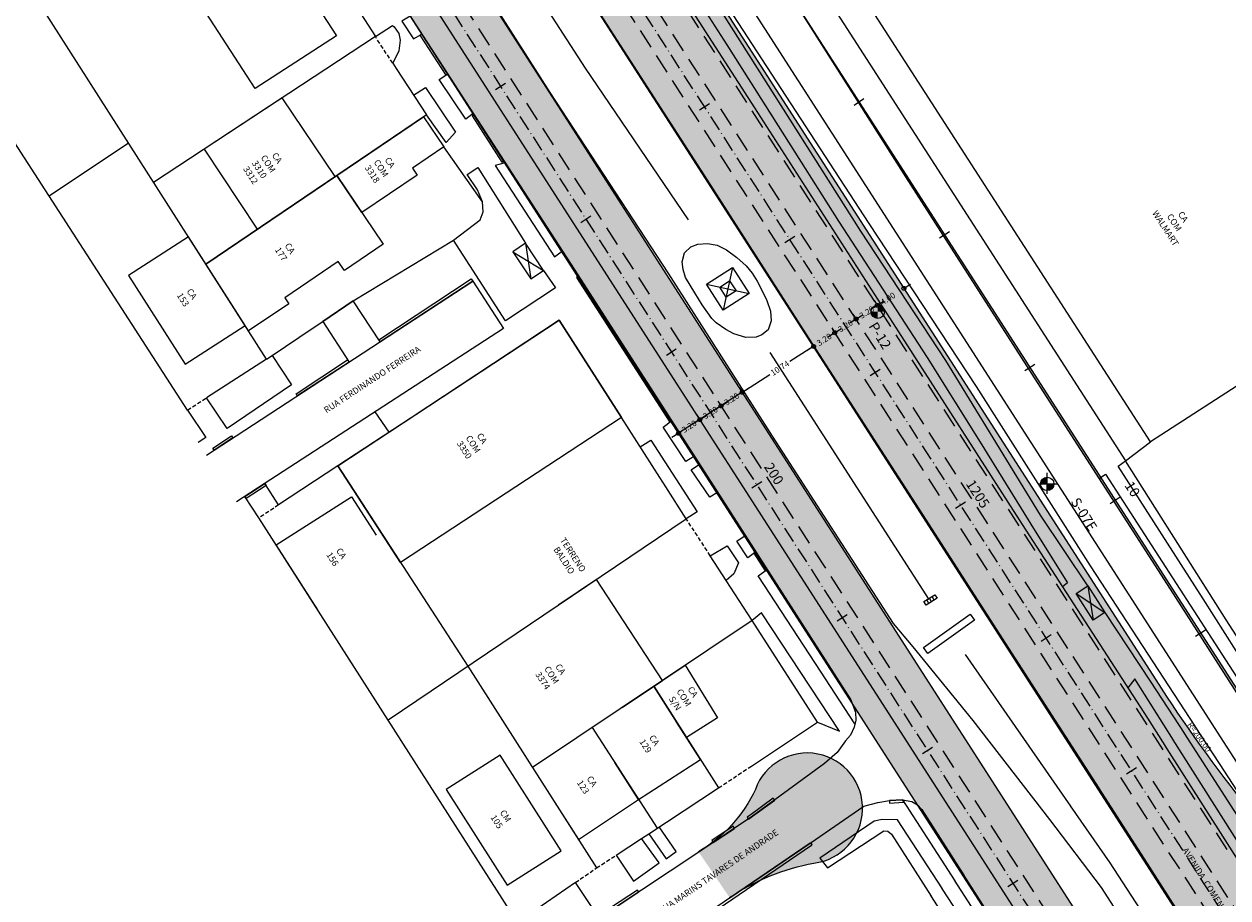
# Model space of a CAD drawing. Units: metres. Extents: x 674675 to 680851, y 7176859 to 7185862.
# Drawn here: x 677264 to 677416, y 7182655 to 7182765 of the extents above; entities that cross this region are included whole.
import ezdxf

# ---------------------------------------------------------------- set-up
doc = ezdxf.new("R2010")
doc.units = ezdxf.units.M
for name, pattern in [('DASHED', [0.75, 0.5, -0.25]), ('DASHED2', [0.375, 0.25, -0.125]), ('LIN3', [3, 2, -0.5, 0, -0.5])]:
    doc.linetypes.add(name, pattern=pattern)
for name, color, linetype, lineweight in [('BASE_DA_TORRE', 2, 'Continuous', 0), ('CALCADA', 44, 'Continuous', 0), ('CERCA_TELA', 2, 'TRACO0', 0), ("CURSO_D'AGUA", 150, 'Continuous', 0), ('DRENAGEM', 7, 'Continuous', 0), ('EDIF_ALVENARIA', 251, 'Continuous', 0), ('EDIF_MADEIRA', 251, 'Continuous', 0), ('EDIFICACAO', 2, 'Continuous', 0), ('GRADE', 2, 'GRADE', 0), ('GUIA_REBAIXADA_EXISTENTE', 3, 'Continuous', 0), ('MURO_ALVENARIA', 3, 'Continuous', 0), ('MURO_GRADE', 3, 'Continuous', 0), ('MURO_PALITO', 3, 'Continuous', 0), ('Pavimentos', 3, 'Continuous', 0), ('PG-FAIXA DE TRAFEGO', 7, 'DASHED2', 0), ('PONTO_DE_ONIBUS', 2, 'Continuous', 0), ('PORTAO', 8, 'DASHED', 0), ('PORTAO_PEDESTRE', 8, 'Continuous', 0), ('TERRENO', 251, 'Continuous', 0), ('TOPONIMIA_VIAS', 2, 'Continuous', 0), ('TORRE', 7, 'Continuous', 0), ('VIA_ PAVIMENTADA', 1, 'Continuous', 0)]:
    doc.layers.add(name, color=color, linetype=linetype, lineweight=lineweight)
doc.layers.add('EDIF_COMERCIAL', color=251, linetype='Continuous', lineweight=0, plot=False)
for name, color, linetype in [('P-SONDAGENS_PP', 3, 'Continuous'), ('PG-COTA', 1, 'Continuous'), ('PG-EIXO', 1, 'LIN3'), ('PG-EST', 2, 'Continuous'), ('PG-MFIO', 5, 'Continuous')]:
    doc.layers.add(name, color=color, linetype=linetype)
doc.styles.add('ARIAL', font='ARIAL.TTF', dxfattribs={"height": 2})
doc.styles.add('ROMANS', font='ARIAL.TTF')
doc.styles.add('SIMPLEX', font='simplex', dxfattribs={"height": 0.2})
doc.styles.get("Standard").update_dxf_attribs({"font": 'ARIAL.TTF'})
doc.linetypes.add('GRADE', pattern='A,2,-0.2,["/\\",Standard,S=0.5,R=0,X=-0.1,Y=-0.25],-0.85', length=3.05)
doc.linetypes.add('TRACO0', pattern='A,2,-0.25,["0",Standard,S=0.5,R=0,X=-0.1,Y=-0.25],-0.3', length=2.55)
doc.dimstyles.new('Cotas', dxfattribs={"dimtxt": 0.75, "dimasz": 0.5, "dimexe": 0.18, "dimexo": 0, "dimgap": 0.3, "dimtad": 2, "dimzin": 0, "dimdsep": 46, "dimtxsty": 'ROMANS', "dimblk": 'ORIGIN', "dimcen": 0, "dimclrd": 1, "dimclre": 1, "dimclrt": 2, "dimadec": 0, "dimazin": 0, "dimtfac": 1, "dimtofl": 0, "dimtmove": 2, "dimatfit": 3, "dimldrblk": 'ORIGIN', "dimfxl": 0, "dimtolj": 1, "dimtzin": 0, "dimarcsym": 0})

# ---------------------------------------------------------------- blocks, each defined once
blk = doc.blocks.new('BOCA_DE_LOBO')
at = {"color": 0, "linetype": 'Continuous', "flags": 128}
blk.add_lwpolyline([(-0.81, 0.27), (0.81, 0.27), (0.81, -0.27), (-0.81, -0.27)], close=True, dxfattribs=at)
for points in [[(-0.4, 0.27), (-0.4, -0.27)], [(0, 0.27), (0, -0.27)], [(0.4, 0.27), (0.4, -0.27)]]:
    blk.add_lwpolyline(points, dxfattribs=at)
blk = doc.blocks.new('AeccTickLine')
blk.add_line((0, -0.5), (0, 0.5))
blk = doc.blocks.new('_Origin')
at = {"color": 0, "linetype": 'ByBlock', "lineweight": -2}
blk.add_line((0, 0), (-1, 0), dxfattribs=at)
blk.add_circle((0, 0), 0.5, dxfattribs=at)
blk = doc.blocks.new('*D161')
at = {"layer": 'Defpoints', "color": 0}
for p in [(677371.3, 7182730.37), (677368.6, 7182728.64), (677368.99, 7182728.04)]:
    blk.add_point(p, dxfattribs=at)
at = {"layer": 'PG-COTA', "color": 1, "lineweight": -2}
for p, q in [((677371.3, 7182730.37), (677371.78, 7182729.62)), ((677372.11, 7182730.04), (677372.53, 7182730.31)), ((677368.6, 7182728.64), (677369.09, 7182727.89)), ((677368.57, 7182727.77), (677368.15, 7182727.5))]:
    blk.add_line(p, q, dxfattribs=at)
at = {"layer": 'PG-COTA', "color": 1, "lineweight": -2, "xscale": 0.5, "yscale": 0.5, "zscale": 0.5}
for p, rotation in [((677371.69, 7182729.77), 212.767996777337), ((677368.99, 7182728.04), 32.76799677733699)]:
    blk.add_blockref('_Origin', p, dxfattribs=dict(at, rotation=rotation))
at = {"layer": 'PG-COTA', "color": 2, "insert": (677370.34, 7182728.9), "char_height": 0.75, "attachment_point": 5, "rotation": 32.768, "style": 'ROMANS'}
blk.add_mtext('\\A1;3.20', dxfattribs=at)
blk = doc.blocks.new('*D162')
at = {"layer": 'Defpoints', "color": 0}
for p in [(677368.6, 7182728.64), (677365.91, 7182726.91), (677366.3, 7182726.3)]:
    blk.add_point(p, dxfattribs=at)
at = {"layer": 'PG-COTA', "color": 1, "lineweight": -2}
for p, q in [((677368.6, 7182728.64), (677369.09, 7182727.89)), ((677369.41, 7182728.31), (677369.84, 7182728.58)), ((677365.91, 7182726.91), (677366.4, 7182726.15)), ((677365.88, 7182726.03), (677365.46, 7182725.76))]:
    blk.add_line(p, q, dxfattribs=at)
at = {"layer": 'PG-COTA', "color": 1, "lineweight": -2, "xscale": 0.5, "yscale": 0.5, "zscale": 0.5}
for p, rotation in [((677368.99, 7182728.04), 212.767996777337), ((677366.3, 7182726.3), 32.76799677733699)]:
    blk.add_blockref('_Origin', p, dxfattribs=dict(at, rotation=rotation))
at = {"layer": 'PG-COTA', "color": 2, "insert": (677367.65, 7182727.17), "char_height": 0.75, "attachment_point": 5, "rotation": 32.768, "style": 'ROMANS'}
blk.add_mtext('\\A1;3.20', dxfattribs=at)
blk = doc.blocks.new('*D163')
at = {"layer": 'Defpoints', "color": 0}
for p in [(677365.91, 7182726.91), (677363.22, 7182725.18), (677363.61, 7182724.57)]:
    blk.add_point(p, dxfattribs=at)
at = {"layer": 'PG-COTA', "color": 1, "lineweight": -2}
for p, q in [((677365.91, 7182726.91), (677366.4, 7182726.15)), ((677366.72, 7182726.58), (677367.14, 7182726.85)), ((677363.19, 7182724.3), (677362.77, 7182724.03)), ((677363.22, 7182725.18), (677363.71, 7182724.42))]:
    blk.add_line(p, q, dxfattribs=at)
at = {"layer": 'PG-COTA', "color": 1, "lineweight": -2, "xscale": 0.5, "yscale": 0.5, "zscale": 0.5}
for p, rotation in [((677366.3, 7182726.3), 212.767996777337), ((677363.61, 7182724.57), 32.76799677733699)]:
    blk.add_blockref('_Origin', p, dxfattribs=dict(at, rotation=rotation))
at = {"layer": 'PG-COTA', "color": 2, "insert": (677364.96, 7182725.44), "char_height": 0.75, "attachment_point": 5, "rotation": 32.768, "style": 'ROMANS'}
blk.add_mtext('\\A1;3.20', dxfattribs=at)
blk = doc.blocks.new('*D164')
at = {"layer": 'Defpoints', "color": 0}
for p in [(677354.19, 7182719.37), (677351.5, 7182717.64), (677351.89, 7182717.04)]:
    blk.add_point(p, dxfattribs=at)
at = {"layer": 'PG-COTA', "color": 1, "lineweight": -2}
for p, q in [((677354.19, 7182719.37), (677354.68, 7182718.62)), ((677355, 7182719.04), (677355.42, 7182719.31)), ((677351.5, 7182717.64), (677351.99, 7182716.88)), ((677351.47, 7182716.77), (677351.05, 7182716.49))]:
    blk.add_line(p, q, dxfattribs=at)
at = {"layer": 'PG-COTA', "color": 1, "lineweight": -2, "xscale": 0.5, "yscale": 0.5, "zscale": 0.5}
for p, rotation in [((677354.58, 7182718.77), 212.767996777337), ((677351.89, 7182717.04), 32.76799677733699)]:
    blk.add_blockref('_Origin', p, dxfattribs=dict(at, rotation=rotation))
at = {"layer": 'PG-COTA', "color": 2, "insert": (677353.23, 7182717.9), "char_height": 0.75, "attachment_point": 5, "rotation": 32.768, "style": 'ROMANS'}
blk.add_mtext('\\A1;3.20', dxfattribs=at)
blk = doc.blocks.new('*D165')
at = {"layer": 'Defpoints', "color": 0}
for p in [(677351.5, 7182717.64), (677348.81, 7182715.91), (677349.2, 7182715.3)]:
    blk.add_point(p, dxfattribs=at)
at = {"layer": 'PG-COTA', "color": 1, "lineweight": -2}
for p, q in [((677351.5, 7182717.64), (677351.99, 7182716.88)), ((677352.31, 7182717.31), (677352.73, 7182717.58)), ((677348.78, 7182715.03), (677348.36, 7182714.76)), ((677348.81, 7182715.91), (677349.29, 7182715.15))]:
    blk.add_line(p, q, dxfattribs=at)
at = {"layer": 'PG-COTA', "color": 1, "lineweight": -2, "xscale": 0.5, "yscale": 0.5, "zscale": 0.5}
for p, rotation in [((677351.89, 7182717.04), 212.767996777337), ((677349.2, 7182715.3), 32.76799677733699)]:
    blk.add_blockref('_Origin', p, dxfattribs=dict(at, rotation=rotation))
at = {"layer": 'PG-COTA', "color": 2, "insert": (677350.54, 7182716.17), "char_height": 0.75, "attachment_point": 5, "rotation": 32.768, "style": 'ROMANS'}
blk.add_mtext('\\A1;3.20', dxfattribs=at)
blk = doc.blocks.new('*D166')
at = {"layer": 'Defpoints', "color": 0}
for p in [(677348.81, 7182715.91), (677346.12, 7182714.18), (677346.51, 7182713.57)]:
    blk.add_point(p, dxfattribs=at)
at = {"layer": 'PG-COTA', "color": 1, "lineweight": -2}
for p, q in [((677348.81, 7182715.91), (677349.29, 7182715.15)), ((677349.62, 7182715.57), (677350.04, 7182715.84)), ((677346.09, 7182713.3), (677345.67, 7182713.03)), ((677346.12, 7182714.18), (677346.6, 7182713.42))]:
    blk.add_line(p, q, dxfattribs=at)
at = {"layer": 'PG-COTA', "color": 1, "lineweight": -2, "xscale": 0.5, "yscale": 0.5, "zscale": 0.5}
for p, rotation in [((677349.2, 7182715.3), 212.767996777337), ((677346.51, 7182713.57), 32.76799677733699)]:
    blk.add_blockref('_Origin', p, dxfattribs=dict(at, rotation=rotation))
at = {"layer": 'PG-COTA', "color": 2, "insert": (677347.85, 7182714.44), "char_height": 0.75, "attachment_point": 5, "rotation": 32.768, "style": 'ROMANS'}
blk.add_mtext('\\A1;3.20', dxfattribs=at)
blk = doc.blocks.new('*D167')
at = {"layer": 'Defpoints', "color": 0}
for p in [(677363.22, 7182725.18), (677354.19, 7182719.37), (677354.58, 7182718.76)]:
    blk.add_point(p, dxfattribs=at)
at = {"layer": 'PG-COTA', "color": 1, "lineweight": -2}
for p, q in [((677363.19, 7182724.3), (677360.62, 7182722.65)), ((677363.22, 7182725.18), (677363.71, 7182724.42)), ((677355, 7182719.03), (677358.05, 7182721)), ((677354.19, 7182719.37), (677354.68, 7182718.61))]:
    blk.add_line(p, q, dxfattribs=at)
at = {"layer": 'PG-COTA', "color": 1, "lineweight": -2, "xscale": 0.5, "yscale": 0.5, "zscale": 0.5}
for p, rotation in [((677363.61, 7182724.57), 32.75111039272074), ((677354.58, 7182718.76), 212.7511103927207)]:
    blk.add_blockref('_Origin', p, dxfattribs=dict(at, rotation=rotation))
at = {"layer": 'PG-COTA', "color": 2, "insert": (677359.34, 7182721.82), "char_height": 0.75, "attachment_point": 5, "rotation": 32.7511, "style": 'ROMANS'}
blk.add_mtext('\\A1;10.74', dxfattribs=at)
blk = doc.blocks.new('*D168')
at = {"layer": 'Defpoints', "color": 0}
for p in [(677374.66, 7182732.54), (677371.3, 7182730.37), (677371.69, 7182729.77)]:
    blk.add_point(p, dxfattribs=at)
at = {"layer": 'PG-COTA', "color": 1, "lineweight": -2}
for p, q in [((677374.66, 7182732.54), (677375.15, 7182731.78)), ((677375.47, 7182732.2), (677375.89, 7182732.47)), ((677371.3, 7182730.37), (677371.78, 7182729.62)), ((677371.26, 7182729.5), (677370.84, 7182729.23))]:
    blk.add_line(p, q, dxfattribs=at)
at = {"layer": 'PG-COTA', "color": 1, "lineweight": -2, "xscale": 0.5, "yscale": 0.5, "zscale": 0.5}
for p, rotation in [((677375.05, 7182731.93), 212.7652890601348), ((677371.69, 7182729.77), 32.76528906013485)]:
    blk.add_blockref('_Origin', p, dxfattribs=dict(at, rotation=rotation))
at = {"layer": 'PG-COTA', "color": 2, "insert": (677373.03, 7182730.63), "char_height": 0.75, "attachment_point": 5, "rotation": 32.7653, "style": 'ROMANS'}
blk.add_mtext('\\A1;4.00', dxfattribs=at)

msp = doc.modelspace()

# ---------------------------------------------------------------- hatches: boundary and pattern name
h = msp.add_hatch(color=143)
h.paths.add_polyline_path([(677369.077, 7182662.943, 1.0598905), (677356.239, 7182668.468, -0.0588788), (677354.067, 7182664.927), (677358.774, 7182657.768, -0.03805), (677362.94, 7182658.987), (677366.181, 7182661.077)])
h.paths.add_polyline_path([(677369.077, 7182662.943), (677366.181, 7182661.077), (677362.94, 7182658.987, -0.0064236), (677363.66, 7182659.13, 0.2515666)], flags=17)
h.paths.add_polyline_path([(677358.774, 7182657.768), (677354.067, 7182664.927, -0.094872), (677349.034, 7182660.568), (677352.967, 7182654.778, -0.0573591)])
at = {"layer": 'P-SONDAGENS_PP'}
h = msp.add_hatch(color=253, dxfattribs=at)
h.paths.add_polyline_path([(677371.743, 7182728.964), (677370.891, 7182728.964, 0.4142136), (677371.743, 7182728.111)])
h.paths.add_polyline_path([(677371.743, 7182728.964), (677372.595, 7182728.964, 0.4142136), (677371.743, 7182729.816)])
h = msp.add_hatch(color=253, dxfattribs=at)
h.paths.add_polyline_path([(677393.21, 7182707.157), (677393.21, 7182706.305, 0.4142136), (677394.062, 7182707.157)])
h.paths.add_polyline_path([(677393.21, 7182707.157), (677393.21, 7182708.009, 0.4142136), (677392.358, 7182707.157)])
at = {"layer": 'Pavimentos'}
h = msp.add_hatch(color=143, dxfattribs=at)
h.paths.add_polyline_path([(677343.791, 7182779.763), (677335.355, 7182791.135), (677334.767, 7182790.763), (677340.837, 7182781.158), (677352.636, 7182762.789), (677359.12, 7182752.512), (677366.754, 7182740.445), (677377.983, 7182723.163), (677384.698, 7182712.454), (677390.945, 7182702.323), (677392.346, 7182703.237), (677380.353, 7182722.777), (677369.611, 7182739.177), (677357.592, 7182758.081), (677346.916, 7182774.978)])
h.paths.add_polyline_path([(677347.464, 7182774.812), (677343.791, 7182779.763), (677346.916, 7182774.978), (677357.592, 7182758.081), (677369.611, 7182739.177), (677380.353, 7182722.777), (677392.346, 7182703.237), (677393.166, 7182703.772)], flags=17)
h.paths.add_polyline_path([(677390.162, 7182701.811), (677390.945, 7182702.323), (677384.698, 7182712.454), (677377.983, 7182723.163), (677366.754, 7182740.445), (677359.12, 7182752.512), (677352.636, 7182762.789), (677340.837, 7182781.158), (677334.767, 7182790.763), (677333.536, 7182789.985), (677340.314, 7182779.343), (677356.105, 7182754.813), (677374.355, 7182726.415), (677390.019, 7182702.033)])
h = msp.add_hatch(color=240, dxfattribs=at)
h.paths.add_polyline_path([(677327.705, 7182786.302), (677325.041, 7182784.619), (677335.72, 7182767.977), (677350.16, 7182745.588), (677363.003, 7182725.573), (677377.416, 7182703.272), (677381.848, 7182696.382), (677384.457, 7182698.086)])
h.paths.add_polyline_path([(677329.058, 7182787.157), (677327.705, 7182786.302), (677384.457, 7182698.086), (677385.797, 7182698.961)])
h.paths.add_polyline_path([(677330.411, 7182788.011), (677329.058, 7182787.157), (677385.797, 7182698.961), (677387.137, 7182699.836)])
h.paths.add_polyline_path([(677333.116, 7182789.72), (677330.411, 7182788.011), (677387.137, 7182699.836), (677389.816, 7182701.585)])
h.paths.add_polyline_path([(677356.105, 7182754.813), (677340.314, 7182779.343), (677333.536, 7182789.985), (677333.116, 7182789.72), (677389.816, 7182701.585), (677390.162, 7182701.811), (677390.019, 7182702.033), (677374.355, 7182726.415)])
h = msp.add_hatch(color=240, dxfattribs=at)
h.paths.add_polyline_path([(677315.931, 7182778.866), (677313.226, 7182777.157), (677370.102, 7182688.712), (677372.781, 7182690.462)])
h.paths.add_polyline_path([(677313.226, 7182777.157), (677311.873, 7182776.302), (677368.762, 7182687.838), (677370.102, 7182688.712)])
h.paths.add_polyline_path([(677311.873, 7182776.302), (677310.52, 7182775.448), (677367.422, 7182686.963), (677368.762, 7182687.838)])
h.paths.add_polyline_path([(677310.52, 7182775.448), (677307.815, 7182773.739), (677314.1, 7182763.965), (677333.279, 7182734.37), (677351.303, 7182706.319), (677364.84, 7182685.277), (677367.422, 7182686.963)])
for color, points in [(254, [(677358.944, 7182771.753), (677375.239, 7182746.036), (677391.941, 7182720.023), (677399.662, 7182708.014), (677399.864, 7182708.146)]), (143, [(677408.123, 7182674.014), (677417.298, 7182659.594, -0.4483013), (677418.044, 7182659.552), (677421.735, 7182654.911), (677409.174, 7182674.765), (677404.292, 7182682.482), (677403.423, 7182681.334), (677405.911, 7182677.491)])]:
    msp.add_hatch(color=color, dxfattribs=at).paths.add_polyline_path(points)
h = msp.add_hatch(color=254, dxfattribs=at)
h.paths.add_polyline_path([(677431.945, 7182658.279), (677431.844, 7182658.047), (677431.867, 7182658.011), (677432.691, 7182656.935), (677433.103, 7182656.479)])
h.paths.add_polyline_path([(677399.864, 7182708.146), (677399.662, 7182708.014), (677408.791, 7182693.817), (677417.594, 7182680.105), (677424.195, 7182669.823), (677431.844, 7182658.047), (677431.945, 7182658.279)])
h = msp.add_hatch(color=143, dxfattribs=at)
h.paths.add_polyline_path([(677406.962, 7182682.327), (677393.166, 7182703.772), (677392.345, 7182703.237), (677392.356, 7182703.22), (677392.346, 7182703.237), (677390.945, 7182702.323), (677391.665, 7182701.155), (677395.777, 7182694.633), (677395.139, 7182694.125), (677403.423, 7182681.334), (677404.292, 7182682.482), (677409.208, 7182674.712), (677421.735, 7182654.911), (677436.981, 7182635.741, -0.0270488), (677449.507, 7182618.114), (677460.623, 7182600.529), (677457.486, 7182605.525), (677452.487, 7182613.486), (677444.272, 7182626.425), (677436.42, 7182638.689), (677427.306, 7182652.853), (677424.53, 7182657.125), (677418.889, 7182665.807, -0.0836119), (677418.642, 7182666.029, -0.0250785)])
h.paths.add_polyline_path([(677391.665, 7182701.155), (677390.945, 7182702.323), (677390.162, 7182701.811), (677395.139, 7182694.125), (677395.777, 7182694.633)])
h = msp.add_hatch(color=240, dxfattribs=at)
h.paths.add_polyline_path([(677384.457, 7182698.086), (677381.848, 7182696.382), (677388.295, 7182686.358), (677399.734, 7182668.619), (677405.509, 7182659.664), (677411.776, 7182649.853), (677415.496, 7182644.099), (677418.759, 7182638.865), (677433.567, 7182615.844), (677433.563, 7182615.842), (677446.48, 7182595.763, -0.0002581), (677447.038, 7182594.895), (677447.829, 7182593.665), (677450.529, 7182595.383)])
h.paths.add_polyline_path([(677385.797, 7182698.961), (677384.457, 7182698.086), (677450.529, 7182595.383), (677451.879, 7182596.243)])
h.paths.add_polyline_path([(677387.137, 7182699.836), (677385.797, 7182698.961), (677451.879, 7182596.243), (677453.229, 7182597.102)])
h.paths.add_polyline_path([(677417.232, 7182658.97, -0.3525059), (677417.298, 7182659.594), (677408.089, 7182674.069), (677405.911, 7182677.491), (677390.162, 7182701.811), (677387.137, 7182699.836), (677453.229, 7182597.102), (677456.05, 7182598.897, -0.0042252), (677446.697, 7182613.169)])
h = msp.add_hatch(color=240, dxfattribs=at)
h.paths.add_polyline_path([(677433.347, 7182584.447), (677434.697, 7182585.306), (677368.762, 7182687.838), (677367.422, 7182686.963)])
h.paths.add_polyline_path([(677434.697, 7182585.306), (677436.047, 7182586.165), (677370.102, 7182688.712), (677368.762, 7182687.838)])
h.paths.add_polyline_path([(677372.781, 7182690.462), (677370.102, 7182688.712), (677436.047, 7182586.165), (677438.747, 7182587.883)])
h.paths.add_polyline_path([(677414.139, 7182608.882), (677423.537, 7182593.895), (677430.751, 7182582.794), (677433.347, 7182584.447), (677367.422, 7182686.963), (677364.84, 7182685.277), (677368.35, 7182679.823), (677368.548, 7182679.295), (677376.759, 7182666.528), (677376.783, 7182666.514), (677377.325, 7182665.908), (677382.63, 7182657.619), (677391.916, 7182643.111), (677397.388, 7182634.749), (677397.475, 7182634.615), (677398.84, 7182632.455), (677402.8, 7182626.2)])
h = msp.add_hatch(color=240, dxfattribs=at)
h.paths.add_polyline_path([(677403.919, 7182624.49), (677403.827, 7182624.435), (677405.751, 7182621.444), (677405.856, 7182621.531)])
h.paths.add_polyline_path([(677402.8, 7182626.2), (677398.84, 7182632.455), (677398.721, 7182632.375), (677403.827, 7182624.435), (677403.919, 7182624.49)])
h.paths.add_polyline_path([(677397.388, 7182634.749), (677397.187, 7182635.056), (677397.044, 7182634.984), (677398.721, 7182632.375), (677398.84, 7182632.455)])
h.paths.add_polyline_path([(677391.916, 7182643.111), (677391.056, 7182644.454), (677390.983, 7182644.408), (677397.044, 7182634.984), (677397.187, 7182635.056)])
h.paths.add_polyline_path([(677388.105, 7182649.066), (677388.022, 7182649.013), (677390.983, 7182644.408), (677391.056, 7182644.454)])
h.paths.add_polyline_path([(677382.581, 7182657.696), (677377.325, 7182665.908), (677376.783, 7182666.514), (677376.759, 7182666.528), (677387.978, 7182649.081), (677388.062, 7182649.133)])
edge = h.paths.add_edge_path()
edge.add_arc((677408.118, 7182605.746), 6.5, 333.41249, 362.60788)
edge.add_line((677414.611, 7182606.042), (677414.87, 7182605.642))
edge.add_line((677414.87, 7182605.642), (677414.82, 7182605.306))
edge.add_line((677414.82, 7182605.306), (677414.44, 7182603.999))
edge.add_line((677414.44, 7182603.999), (677414.168, 7182603.094))
edge.add_line((677414.168, 7182603.094), (677413.982, 7182602.757))
edge.add_line((677413.982, 7182602.757), (677413.93, 7182602.837))
edge = h.paths.add_edge_path()
edge.add_line((677405.751, 7182621.444), (677413.585, 7182609.262))
edge.add_arc((677408.118, 7182605.746), 6.5, 2.60788, 32.74391, ccw=False)
edge.add_line((677414.611, 7182606.042), (677414.87, 7182605.642))
edge.add_line((677414.87, 7182605.642), (677414.967, 7182606.297))
edge.add_line((677414.967, 7182606.297), (677414.899, 7182607.003))
edge.add_line((677414.899, 7182607.003), (677414.602, 7182608.035))
edge.add_line((677414.602, 7182608.035), (677414.139, 7182608.882))
edge.add_line((677414.139, 7182608.882), (677405.856, 7182621.531))
edge.add_line((677405.856, 7182621.531), (677405.751, 7182621.444))
edge = h.paths.add_edge_path()
edge.add_arc((677408.118, 7182605.746), 6.5, 321.86454, 333.41249)
edge.add_line((677413.93, 7182602.837), (677413.982, 7182602.757))
edge.add_line((677413.982, 7182602.757), (677413.545, 7182601.964))
edge.add_line((677413.545, 7182601.964), (677413.23, 7182601.732))

# ---------------------------------------------------------------- linework, layer by layer
at = {"layer": 'BASE_DA_TORRE', "color": 254}
msp.add_lwpolyline([(677347.369, 7182733.288), (677347.09, 7182734.298), (677346.944, 7182735.276), (677347.244, 7182736.424), (677348.058, 7182737.207), (677348.929, 7182737.507), (677350.185, 7182737.626), (677351.395, 7182737.386), (677352.572, 7182736.797), (677353.896, 7182735.841), (677355.087, 7182734.763), (677355.81, 7182733.867), (677356.461, 7182732.839), (677356.999, 7182731.796), (677357.678, 7182730.401), (677358.163, 7182729.049), (677358.225, 7182727.821), (677357.863, 7182726.671), (677357.065, 7182726.024), (677356.316, 7182725.744), (677355.041, 7182725.725), (677353.527, 7182726.174), (677352.474, 7182726.719), (677351.276, 7182727.555), (677350.741, 7182728.125), (677349.502, 7182729.823), (677348.557, 7182731.37)], close=True, dxfattribs=at)
at = {"layer": 'CALCADA'}
for points in [[(677398.368, 7182694.236), (677392.356, 7182703.22), (677380.353, 7182722.777), (677369.611, 7182739.177), (677357.592, 7182758.081), (677346.916, 7182774.978), (677333.303, 7182795.821), (677314.848, 7182824.156), (677313.202, 7182826.442)], [(677311.876, 7182825.599), (677311.959, 7182825.479), (677321.283, 7182811.266), (677330.958, 7182796.789), (677340.837, 7182781.158), (677352.636, 7182762.789), (677359.12, 7182752.512), (677366.754, 7182740.445), (677377.983, 7182723.163), (677384.698, 7182712.454), (677391.665, 7182701.155), (677395.777, 7182694.633), (677395.139, 7182694.125)], [(677312.519, 7182766.411), (677311.453, 7182765.772), (677312.922, 7182763.515), (677313.994, 7182764.128)], [(677308.089, 7182763.818), (677310.244, 7182765.238), (677310.483, 7182765.055), (677311.066, 7182764.198), (677311.234, 7182763.347), (677311.077, 7182762.014), (677310.296, 7182760.44)], [(677320.503, 7182754.085), (677319.551, 7182753.376), (677316.167, 7182758.367), (677317.252, 7182759.101)], [(677312.938, 7182756.395), (677314.437, 7182757.386), (677318.251, 7182751.705), (677317.076, 7182750.418), (677314.558, 7182753.915)], [(677329.388, 7182734.207), (677330.899, 7182731.998), (677324.591, 7182727.835), (677318.009, 7182738.047), (677321.356, 7182740.611), (677321.734, 7182741.612), (677321.657, 7182742.877), (677321.024, 7182744.417), (677319.715, 7182746.346), (677321.085, 7182747.228), (677327.102, 7182737.64)], [(677324.552, 7182747.836), (677323.259, 7182747.489), (677330.777, 7182735.932), (677331.78, 7182736.684)], [(677308.694, 7182725.174), (677305.295, 7182730.329), (677301.419, 7182727.732), (677304.754, 7182722.598)], [(677294.294, 7182722.963), (677295.003, 7182723.431), (677297.477, 7182719.689), (677289.318, 7182714.174), (677286.683, 7182718.066)], [(677348.504, 7182710.675), (677347.412, 7182709.999), (677344.546, 7182714.36), (677345.63, 7182715.148)], [(677341.648, 7182711.861), (677342.985, 7182712.714), (677348.875, 7182703.616), (677347.488, 7182702.735)], [(677419.951, 7182681.621), (677412.96, 7182692.592), (677402.197, 7182709.403), (677403.109, 7182710.078)], [(677351.452, 7182706.087), (677350.477, 7182705.487), (677348.104, 7182708.951), (677349.158, 7182709.657)], [(677399.776, 7182707.838), (677400.595, 7182708.406), (677418.49, 7182680.681)], [(677350.518, 7182698.048), (677352.642, 7182699.328), (677354.118, 7182697.154), (677353.492, 7182695.753), (677352.544, 7182694.916)], [(677356.295, 7182698.56), (677355.284, 7182697.793), (677353.897, 7182699.916), (677354.956, 7182700.641)], [(677368.851, 7182676.766), (677363.863, 7182684.399), (677356.598, 7182695.528), (677357.728, 7182696.332)], [(677364.128, 7182677.003), (677366.898, 7182675.836), (677357.027, 7182690.812), (677355.813, 7182689.861)], [(677400.53, 7182690.854), (677406.351, 7182682.05), (677410.544, 7182675.571)], [(677409.208, 7182674.712), (677404.292, 7182682.482), (677403.423, 7182681.334)], [(677410.51, 7182675.623), (677416.869, 7182665.799), (677430.158, 7182645.342), (677442.992, 7182625.523), (677457.486, 7182603.191), (677457.709, 7182602.847), (677461.416, 7182597.014)], [(677459.772, 7182594.136), (677460.227, 7182594.983), (677460.011, 7182595.503), (677459.93, 7182595.601), (677457.486, 7182599.382), (677446.088, 7182617.009), (677435.08, 7182634.238), (677421.906, 7182654.64), (677409.174, 7182674.765)], [(677374.895, 7182667.157), (677381.488, 7182656.885)], [(677379.926, 7182655.88), (677374.237, 7182664.608), (677372.283, 7182664.66), (677371.294, 7182664.461), (677364.383, 7182659.758), (677365.364, 7182658.521), (677372.514, 7182663.207), (677373.018, 7182663.161), (677373.497, 7182662.779), (677378.495, 7182654.96)], [(677342.724, 7182662.852), (677344.916, 7182659.664), (677346.184, 7182660.6), (677344.055, 7182663.726)], [(677338.62, 7182660.157), (677340.796, 7182656.833), (677344.061, 7182659.161), (677341.796, 7182662.242)], [(677326.102, 7182651.627), (677328.172, 7182648.503), (677335.562, 7182653.524), (677333.439, 7182656.671)], [(677381.439, 7182656.962), (677386.482, 7182649.106), (677386.856, 7182648.876), (677387.627, 7182648.861), (677388.062, 7182649.133)], [(677378.444, 7182655.04), (677381.943, 7182649.565), (677382.655, 7182649.963), (677382.943, 7182650.544), (677383.018, 7182650.816), (677382.898, 7182651.32), (677379.875, 7182655.958)]]:
    msp.add_lwpolyline(points, dxfattribs=at)
at = {"layer": 'CALCADA', "flags": 128}
for points in [[(677284.28, 7182716.521), (677286.618, 7182713.041), (677285.648, 7182712.412)], [(677308.037, 7182716.284), (677309.801, 7182713.697)], [(677295.833, 7182704.498), (677294.081, 7182707.229)], [(677293.343, 7182702.858), (677291.549, 7182705.574)]]:
    msp.add_lwpolyline(points, dxfattribs=at)
at = {"layer": 'CALCADA'}
msp.add_lwpolyline([(677377.534, 7182686.429), (677383.446, 7182690.674), (677383.996, 7182689.908), (677378.084, 7182685.663)], close=True, dxfattribs=at)
at = {"layer": 'CERCA_TELA', "ltscale": 0.05, "flags": 128}
for points in [[(677326.02, 7182829.754), (677403.109, 7182710.078)], [(677420.862, 7182682.207), (677415.88, 7182689.961), (677403.109, 7182710.078), (677406.312, 7182712.487)]]:
    msp.add_lwpolyline(points, dxfattribs=at)
at = {"layer": "CURSO_D'AGUA", "color": 254}
for points in [[(677347.778, 7182740.626), (677334.723, 7182759.806), (677320.759, 7182781.384), (677304.297, 7182807.045), (677290.253, 7182828.924), (677267.841, 7182862.919)], [(677382.835, 7182685.555), (677396.182, 7182666.335)], [(677396.138, 7182666.398), (677401.164, 7182659.16), (677418.462, 7182632.535), (677437.622, 7182601.582)]]:
    msp.add_lwpolyline(points, dxfattribs=at)
at = {"layer": "CURSO_D'AGUA", "color": 254, "flags": 128}
msp.add_lwpolyline([(677358.064, 7182723.801), (677378.233, 7182692.517)], dxfattribs=at)
at = {"layer": 'EDIFICACAO'}
for points in [[(677437.439, 7182723.758), (677430.965, 7182719.581), (677423.859, 7182721.32), (677420.446, 7182719.118), (677419.313, 7182720.875), (677406.312, 7182712.487), (677329.016, 7182832.301), (677356.571, 7182850.077)], [(677300.786, 7182691.218), (677295.53, 7182699.439), (677305.06, 7182705.533), (677308.18, 7182700.654)], [(677339.353, 7182678.831), (677344.459, 7182682.252), (677336.104, 7182695.062), (677331.346, 7182691.854)], [(677330.754, 7182666.939), (677333.827, 7182662.122), (677341.446, 7182667.195), (677338.425, 7182671.886), (677341.446, 7182667.195), (677349.291, 7182672.249), (677346.221, 7182677.083)]]:
    msp.add_lwpolyline(points, dxfattribs=at)
for points in [[(677293.259, 7182779.188), (677303.147, 7182763.893), (677292.863, 7182757.246), (677283.039, 7182772.444), (677284.656, 7182773.489), (677283.04, 7182775.989), (677291.123, 7182781.267), (677292.7, 7182778.827)], [(677293.129, 7182739.43), (677303.007, 7182746.107), (677296.282, 7182756.056), (677286.42, 7182749.573)], [(677303.204, 7182746.24), (677314.197, 7182753.671), (677316.785, 7182749.843), (677312.81, 7182747.156), (677313.408, 7182746.271), (677306.39, 7182741.527)], [(677286.595, 7182735.013), (677303.204, 7182746.24), (677309.093, 7182737.529), (677304.162, 7182734.196), (677303.395, 7182735.331), (677296.607, 7182730.743), (677297.119, 7182729.985), (677292.013, 7182726.533)], [(677291.583, 7182727.205), (677284.407, 7182738.436), (677276.802, 7182733.577), (677283.978, 7182722.346)], [(677303.323, 7182709.431), (677331.378, 7182727.908), (677339.27, 7182715.576), (677311.286, 7182697.194)], [(677343.392, 7182681.537), (677347.341, 7182684.183), (677351.425, 7182677.548), (677347.525, 7182675.03)], [(677317.058, 7182668.45), (677324.77, 7182656.325), (677331.629, 7182660.688), (677323.917, 7182672.813)]]:
    msp.add_lwpolyline(points, close=True, dxfattribs=at)
at = {"layer": 'GRADE', "ltscale": 0.05, "flags": 128}
for points in [[(677297.357, 7182780.492), (677308.089, 7182763.818)], [(677310.72, 7182759.791), (677314.558, 7182753.915)], [(677301.419, 7182727.732), (677305.295, 7182730.329), (677318.009, 7182738.047), (677321.356, 7182740.611), (677321.734, 7182741.612), (677321.657, 7182742.877), (677316.785, 7182749.843)], [(677294.294, 7182722.963), (677295.003, 7182723.431), (677300.081, 7182726.835)], [(677339.27, 7182715.576), (677331.378, 7182727.908), (677312.61, 7182715.547)], [(677303.323, 7182709.431), (677295.833, 7182704.498)], [(677355.813, 7182689.861), (677352.544, 7182694.916)], [(677355.732, 7182671.425), (677364.128, 7182677.003), (677355.813, 7182689.861)], [(677342.724, 7182662.852), (677351.57, 7182668.662)]]:
    msp.add_lwpolyline(points, dxfattribs=at)
at = {"layer": 'GUIA_REBAIXADA_EXISTENTE'}
for points in [[(677313.994, 7182764.128), (677313.733, 7182763.979), (677317.003, 7182758.933), (677317.252, 7182759.101)], [(677320.593, 7182753.945), (677320.341, 7182753.782), (677324.132, 7182747.933), (677324.384, 7182748.096)], [(677320.247, 7182733.135), (677320.435, 7182732.848), (677308.694, 7182725.174), (677308.541, 7182725.428)], [(677333.819, 7182733.531), (677333.576, 7182733.294), (677345.387, 7182714.972), (677345.63, 7182715.148)], [(677304.575, 7182722.874), (677304.754, 7182722.598), (677298.205, 7182718.318), (677298.052, 7182718.572)], [(677289.878, 7182713.232), (677290.042, 7182712.981), (677287.667, 7182711.42), (677287.514, 7182711.673)], [(677294.081, 7182707.229), (677294.251, 7182706.965), (677291.702, 7182705.32), (677291.549, 7182705.574)], [(677356.295, 7182698.56), (677356.055, 7182698.378), (677357.484, 7182696.158), (677357.728, 7182696.332)], [(677355.376, 7182664.717), (677355.889, 7182665.058), (677358.689, 7182667.122), (677358.511, 7182667.364), (677355.717, 7182665.304), (677355.208, 7182664.965)], [(677373.21, 7182666.721), (677374.988, 7182666.856), (677375.065, 7182666.91), (677374.895, 7182667.157), (677374.062, 7182667.118), (677373.224, 7182667.079)], [(677353.444, 7182663.792), (677350.713, 7182661.976), (677350.88, 7182661.726), (677353.594, 7182663.532)], [(677363.368, 7182661.416), (677363.445, 7182661.469), (677363.275, 7182661.716), (677363.198, 7182661.663), (677350.427, 7182652.968), (677350.603, 7182652.725)], [(677338.188, 7182653.285), (677341.48, 7182655.474), (677341.314, 7182655.724), (677338.021, 7182653.534), (677336.305, 7182652.368), (677336.492, 7182652.133)]]:
    msp.add_lwpolyline(points, close=True, dxfattribs=at)
at = {"layer": 'MURO_ALVENARIA'}
for points in [[(677294.294, 7182722.963), (677259.374, 7182777.616), (677272.939, 7182786.46)], [(677312.61, 7182715.547), (677303.323, 7182709.431), (677319.818, 7182684.083), (677336.126, 7182658.518)], [(677309.706, 7182677.268), (677347.488, 7182702.735)]]:
    msp.add_lwpolyline(points, dxfattribs=at)
at = {"layer": 'MURO_ALVENARIA', "flags": 128}
for points in [[(677284.28, 7182716.521), (677249.09, 7182770.91)], [(677308.089, 7182763.818), (677279.992, 7182745.347)], [(677314.558, 7182753.915), (677286.595, 7182735.013)], [(677276.812, 7182750.324), (677266.757, 7182743.605)], [(677339.27, 7182715.576), (677311.286, 7182697.194)], [(677333.439, 7182656.671), (677326.102, 7182651.627), (677293.343, 7182702.858)], [(677352.544, 7182694.916), (677350.518, 7182698.048)], [(677355.813, 7182689.861), (677328.015, 7182671.233)], [(677343.392, 7182681.537), (677351.57, 7182668.662)], [(677335.58, 7182676.302), (677343.791, 7182663.553)], [(677338.62, 7182660.157), (677341.796, 7182662.242)]]:
    msp.add_lwpolyline(points, dxfattribs=at)
at = {"layer": 'MURO_GRADE', "ltscale": 0.1, "flags": 128}
for points in [[(677344.136, 7182707.972), (677339.27, 7182715.576)], [(677347.488, 7182702.735), (677344.887, 7182706.798)]]:
    msp.add_lwpolyline(points, dxfattribs=at)
at = {"layer": 'MURO_PALITO', "color": 254, "flags": 128}
msp.add_lwpolyline([(677294.294, 7182722.963), (677294.294, 7182722.963), (677286.683, 7182718.066)], dxfattribs=at)
at = {"layer": 'P-SONDAGENS_PP', "color": 253, "flags": 128}
for points in [[(677393.21, 7182705.887), (677393.21, 7182708.552)], [(677392.006, 7182707.157), (677394.461, 7182707.157)]]:
    msp.add_lwpolyline(points, dxfattribs=at)
at = {"layer": 'P-SONDAGENS_PP', "color": 253}
for centre in [(677371.743, 7182728.964), (677393.21, 7182707.157)]:
    msp.add_circle(centre, 0.852, dxfattribs=at)
at = {"layer": 'Pavimentos', "color": 240}
msp.add_line((677288.029, 7182810.422), (677731.403, 7182120.959), dxfattribs=at)
at = {"layer": 'PG-COTA', "flags": 128}
msp.add_lwpolyline([(677354.579, 7182718.768), (677346.506, 7182713.572)], dxfattribs=at)
at = {"layer": 'PG-EIXO'}
msp.add_line((677455.66, 7182590.366), (677306.52, 7182822.19), dxfattribs=at)
at = {"layer": 'PG-EIXO', "flags": 128}
msp.add_lwpolyline([(677289.514, 7182811.071), (677732.753, 7182121.818)], dxfattribs=at)
at = {"layer": 'PG-FAIXA DE TRAFEGO', "ltscale": 10}
for p, q in [((677416.014, 7182660.864), (677310.263, 7182825.244)), ((677458.72, 7182588.567), (677307.953, 7182822.92)), ((677452.6, 7182592.165), (677305.17, 7182821.331)), ((677290.729, 7182812.14), (677734.103, 7182122.677))]:
    msp.add_line(p, q, dxfattribs=at)
at = {"layer": 'PG-MFIO', "color": 253, "flags": 128}
for points in [[(677272.684, 7182883.657), (677289.636, 7182857.307, 0.1206322), (677292.396, 7182854.688), (677311.551, 7182843.748, -0.1206322), (677314.312, 7182841.13), (677457.972, 7182617.823), (677493.712, 7182561.285, 0.0521305), (677502.985, 7182549.529, 0.246937), (677518.92, 7182544.344, 0.246937)], [(677418.642, 7182666.029, 0.95111), (677420.265, 7182667.193), (677345.004, 7182784.18), (677326.67, 7182808.058), (677314.366, 7182827.183)]]:
    msp.add_lwpolyline(points, format="xyb", dxfattribs=at)
at = {"layer": 'PG-MFIO', "flags": 128}
for points in [[(677310.459, 7182824.696), (677347.464, 7182774.812), (677406.962, 7182682.327, 0.0250784), (677418.642, 7182666.029, 0)], [(677745.972, 7182130.23), (677664.795, 7182256.412, 0.0127003), (677636.238, 7182298.417), (677595.376, 7182355.356, -0.0133192), (677565.483, 7182399.444), (677534.165, 7182448.391, -0.0112208), (677510.832, 7182486.726), (677471.149, 7182555.345, 0.0118397), (677446.48, 7182595.763), (677302.345, 7182819.807)], [(677408.688, 7182598.388), (677411.629, 7182600.276, 0.4144636), (677413.585, 7182609.262), (677285.329, 7182808.704)], [(677352.967, 7182654.778, -0.1021041), (677363.66, 7182659.13, 1.7882686), (677356.239, 7182668.468, -0.1546145), (677349.034, 7182660.568)]]:
    msp.add_lwpolyline(points, format="xyb", dxfattribs=at)
msp.add_lwpolyline([(677293.428, 7182813.859), (677736.802, 7182124.395)], dxfattribs=at)
at = {"layer": 'PONTO_DE_ONIBUS', "color": 254}
msp.add_lwpolyline([(677325.491, 7182736.568), (677327.777, 7182733.134), (677329.388, 7182734.207), (677327.102, 7182737.64)], close=True, dxfattribs=at)
for points in [[(677327.102, 7182737.64), (677327.777, 7182733.134)], [(677325.491, 7182736.568), (677329.388, 7182734.207)]]:
    msp.add_lwpolyline(points, dxfattribs=at)
at = {"layer": 'PONTO_DE_ONIBUS'}
msp.add_lwpolyline([(677398.368, 7182694.236), (677400.53, 7182690.854), (677399.039, 7182689.901), (677396.877, 7182693.283)], close=True, dxfattribs=at)
for points in [[(677396.877, 7182693.283), (677400.53, 7182690.854)], [(677398.368, 7182694.236), (677399.039, 7182689.901)]]:
    msp.add_lwpolyline(points, dxfattribs=at)
at = {"layer": 'PORTAO', "flags": 128}
for points in [[(677310.296, 7182760.44), (677308.089, 7182763.818)], [(677284.28, 7182716.521), (677286.683, 7182718.066)], [(677295.833, 7182704.498), (677293.343, 7182702.858)], [(677350.518, 7182698.048), (677347.488, 7182702.735)], [(677351.57, 7182668.662), (677355.732, 7182671.425)], [(677336.126, 7182658.518), (677338.62, 7182660.157)], [(677333.439, 7182656.671), (677336.126, 7182658.518)]]:
    msp.add_lwpolyline(points, dxfattribs=at)
at = {"layer": 'PORTAO_PEDESTRE', "flags": 128}
for points in [[(677310.296, 7182760.44), (677310.72, 7182759.791)], [(677341.796, 7182662.242), (677342.724, 7182662.852)]]:
    msp.add_lwpolyline(points, dxfattribs=at)
at = {"layer": 'PORTAO_PEDESTRE'}
for points in [[(677300.081, 7182726.835), (677301.419, 7182727.732)], [(677344.887, 7182706.798), (677344.136, 7182707.972)]]:
    msp.add_lwpolyline(points, dxfattribs=at)
at = {"layer": 'TORRE', "color": 254}
for points in [[(677350.06, 7182732.44), (677353.336, 7182734.556), (677355.452, 7182731.279), (677352.175, 7182729.164)], [(677351.719, 7182732.083), (677352.979, 7182732.897), (677353.793, 7182731.636), (677352.532, 7182730.823)]]:
    msp.add_lwpolyline(points, close=True, dxfattribs=at)
for points in [[(677353.336, 7182734.556), (677352.175, 7182729.164)], [(677350.06, 7182732.44), (677355.452, 7182731.279)]]:
    msp.add_lwpolyline(points, dxfattribs=at)
at = {"layer": 'VIA_ PAVIMENTADA'}
for points in [[(677411.944, 7182676.471), (677398.684, 7182696.769), (677384.27, 7182719.489), (677370.635, 7182740.158), (677357.701, 7182760.017), (677341.996, 7182784.197), (677331.681, 7182800.382), (677313.968, 7182827.909)], [(677311.166, 7182825.147), (677313.16, 7182822.123), (677325.144, 7182803.162), (677340.314, 7182779.343), (677356.105, 7182754.813), (677374.355, 7182726.415), (677390.019, 7182702.033), (677405.911, 7182677.491), (677408.123, 7182674.014)], [(677302.452, 7182819.658), (677319.495, 7182793.261), (677335.72, 7182767.977), (677350.16, 7182745.588), (677363.003, 7182725.573), (677377.416, 7182703.272), (677388.295, 7182686.358), (677399.734, 7182668.619)], [(677393.546, 7182664.64), (677383.81, 7182677.196), (677376.229, 7182686.514), (677373.751, 7182689.5), (677358.388, 7182713.197), (677345.264, 7182733.77), (677330.236, 7182756.745), (677314.899, 7182780.798), (677293.516, 7182813.914)], [(677285.254, 7182808.656), (677289.769, 7182801.629), (677313.696, 7182764.588), (677333.279, 7182734.37), (677351.303, 7182706.319), (677368.35, 7182679.823), (677368.941, 7182678.254), (677368.961, 7182677.247), (677368.756, 7182676.35), (677368.271, 7182675.328), (677367.645, 7182674.611), (677366.61, 7182673.144), (677364.975, 7182671.757), (677355.889, 7182665.058), (677349.067, 7182660.52)], [(677358.436, 7182772.555), (677375.239, 7182746.036), (677391.941, 7182720.023), (677408.791, 7182693.817), (677417.594, 7182680.105), (677424.195, 7182669.823), (677431.867, 7182658.011), (677432.691, 7182656.935), (677433.512, 7182656.028), (677434.57, 7182655.039), (677435.896, 7182654.137), (677437.168, 7182653.485), (677438.319, 7182653.179), (677439.537, 7182652.893), (677441.379, 7182652.767), (677442.615, 7182652.886), (677444.344, 7182653.493), (677446.072, 7182654.418)], [(677286.699, 7182710.784), (677290.457, 7182713.254), (677320.435, 7182732.848), (677324.32, 7182726.849), (677294.017, 7182707.188), (677290.504, 7182704.891)], [(677460.942, 7182600.023), (677460.932, 7182600.053), (677460.623, 7182600.529), (677457.486, 7182605.525), (677452.487, 7182613.486), (677444.272, 7182626.425), (677436.42, 7182638.689), (677427.306, 7182652.853), (677424.53, 7182657.125), (677415.024, 7182671.756), (677411.911, 7182676.522)], [(677408.089, 7182674.069), (677420.909, 7182653.919), (677435.952, 7182630.683), (677449.698, 7182609.295), (677457.486, 7182597.132), (677458.832, 7182595.029), (677459.042, 7182594.722), (677459.561, 7182594.233), (677459.919, 7182594.068), (677460.445, 7182594.055), (677460.938, 7182594.439), (677461.194, 7182594.868), (677461.375, 7182595.597), (677461.489, 7182596.242), (677461.202, 7182599.285), (677460.942, 7182600.023)], [(677399.695, 7182668.681), (677405.509, 7182659.664), (677411.776, 7182649.853), (677415.496, 7182644.099), (677418.759, 7182638.865), (677433.567, 7182615.844), (677451.514, 7182587.935), (677451.287, 7182587.704), (677450.641, 7182587.418), (677449.973, 7182587.343), (677449.168, 7182587.421), (677446.306, 7182588.349), (677443.344, 7182589.966), (677442.639, 7182590.523), (677442.017, 7182591.15), (677441.097, 7182592.243), (677439.505, 7182594.785), (677432.683, 7182605.434), (677423.946, 7182619.056), (677415.929, 7182631.55), (677406.656, 7182645.887), (677400.098, 7182656.034), (677393.548, 7182664.637), (677393.497, 7182664.702)], [(677353.004, 7182654.723), (677363.198, 7182661.663), (677369.987, 7182666.333), (677371.755, 7182666.805), (677373.224, 7182667.079), (677374.895, 7182667.157), (677376.058, 7182666.95), (677376.783, 7182666.514), (677377.325, 7182665.908), (677382.63, 7182657.619)], [(677349.067, 7182660.52), (677338.188, 7182653.285), (677328.973, 7182647.025)], [(677382.581, 7182657.696), (677391.916, 7182643.111), (677397.388, 7182634.749), (677402.8, 7182626.2), (677414.139, 7182608.882), (677414.602, 7182608.035), (677414.899, 7182607.003), (677414.967, 7182606.297), (677414.82, 7182605.306), (677414.44, 7182603.999), (677414.168, 7182603.094), (677413.545, 7182601.964), (677410.436, 7182599.67), (677408.376, 7182598.302), (677396.363, 7182590.325), (677382.465, 7182581.673), (677375.036, 7182576.935)]]:
    msp.add_lwpolyline(points, dxfattribs=at)

# ---------------------------------------------------------------- block references
at = {"layer": 'DRENAGEM', "color": 254, "rotation": 211.9999999765531}
msp.add_blockref('BOCA_DE_LOBO', (677378.426, 7182692.472), dxfattribs=at)
at = {"layer": 'PG-EST', "yscale": 1.5, "zscale": 1.5}
for p, xscale, rotation in [((677323.955, 7182757.515), 1.499999999875724, 302.7439099990939), ((677369.363, 7182755.558), 1.499999999616838, 302.7544576207712), ((677349.78, 7182754.947), 1.499999999742808, 302.7544576282505), ((677334.772, 7182740.693), 1.499999999875724, 302.7439099990939), ((677380.184, 7182738.738), 1.499999999616838, 302.7544576207712), ((677360.6, 7182738.127), 1.499999999742808, 302.7544576282505), ((677345.59, 7182723.871), 1.499999999875724, 302.7439099990939), ((677391.004, 7182721.918), 1.499999999616838, 302.7544576207712), ((677371.421, 7182721.307), 1.499999999742808, 302.7544576282505), ((677356.408, 7182707.049), 1.499999999875724, 302.7439099990939), ((677401.825, 7182705.098), 1.499999999616838, 302.7544576207712), ((677382.242, 7182704.487), 1.499999999742808, 302.7544576282505), ((677367.225, 7182690.227), 1.499999999875724, 302.7439099990939), ((677412.646, 7182688.278), 1.499999999616838, 302.7544576207712), ((677393.063, 7182687.667), 1.499999999742808, 302.7544576282505), ((677378.043, 7182673.405), 1.499999999875724, 302.7439099990939), ((677403.884, 7182670.847), 1.499999999742808, 302.7544576282505), ((677388.861, 7182656.583), 1.499999999875724, 302.7439099990939)]:
    msp.add_blockref('AeccTickLine', p, dxfattribs=dict(at, xscale=xscale, rotation=rotation))

# ---------------------------------------------------------------- texts
at = {"layer": 'EDIF_ALVENARIA', "char_height": 0.8, "width": 1.86467, "attachment_point": 5, "rotation": 303, "style": 'ARIAL'}
for s, insert in [('CA 177', (677296.625, 7182736.572)), ('CA 153', (677284.198, 7182730.8)), ('CA 156', (677303.139, 7182697.942)), ('CA 129', (677342.798, 7182674.271)), ('CA 123', (677334.892, 7182669.076))]:
    msp.add_mtext(s, dxfattribs=dict(at, insert=insert))
at = {"layer": 'EDIF_COMERCIAL', "color": 254, "char_height": 0.8, "attachment_point": 5, "rotation": 303, "style": 'ARIAL'}
for s, insert, width in [('CA COM 3310 3312', (677293.88, 7182747.296), 2.64504), ('CA COM 3318', (677308.741, 7182747.08), 2.64504), ('CA COM WALMART', (677409.229, 7182740.21), 2.60737), ('CA COM 3350', (677320.401, 7182712.141), 2.62548), ('CA COM 3374', (677330.348, 7182682.908), 2.62548), ('CA COM S/N', (677347.108, 7182680.034), 2.78805)]:
    msp.add_mtext(s, dxfattribs=dict(at, insert=insert, width=width))
at = {"layer": 'EDIF_MADEIRA', "insert": (677323.944, 7182664.684), "char_height": 0.8, "width": 1.89983, "attachment_point": 5, "rotation": 303, "style": 'ARIAL'}
msp.add_mtext('CM 105', dxfattribs=at)
at = {"layer": 'P-SONDAGENS_PP', "color": 2, "style": 'ROMANS'}
msp.add_text('P-12', height=1.27, rotation=301.71193, dxfattribs=at).set_placement((677370.535, 7182727.15))
at = {"layer": 'P-SONDAGENS_PP', "color": 253, "insert": (677397.874, 7182703.307), "char_height": 1.27, "attachment_point": 5, "rotation": 301.71193, "style": 'ROMANS'}
msp.add_mtext('\\A1;S-07E', dxfattribs=at)
at = {"layer": 'PG-COTA', "color": 2, "style": 'SIMPLEX'}
msp.add_text('R=200.00', height=0.75, rotation=305.21694, dxfattribs=at).set_placement((677410.939, 7182676.669))
at = {"layer": 'PG-EST', "char_height": 1.27, "attachment_point": 8}
for s, insert, rotation in [('200', (677357.726, 7182707.897), 302.74391), ('1205', (677383.56, 7182705.335), 302.75446)]:
    msp.add_mtext(s, dxfattribs=dict(at, insert=insert, rotation=rotation))
at = {"layer": 'PG-EST', "color": 253, "insert": (677403.143, 7182705.946), "char_height": 1.27, "attachment_point": 8, "rotation": 302.75446}
msp.add_mtext('10', dxfattribs=at)
at = {"layer": 'TERRENO', "insert": (677333.465, 7182698.41), "char_height": 0.8, "width": 1.86467, "attachment_point": 2, "rotation": 303, "style": 'ARIAL'}
msp.add_mtext('TERRENO BALDIO', dxfattribs=at)
at = {"layer": 'TOPONIMIA_VIAS', "style": 'ARIAL'}
for s, rotation, p in [('RUA FERDINANDO FERREIRA', 33.453, (677301.895, 7182716.08)), ('RUA MARINS TAVARES DE ANDRADE', 34.27963, (677344.312, 7182652.643)), ('AVENIDA  COMENDADOR FRANCO', 302.51207, (677410.277, 7182660.773))]:
    msp.add_text(s, height=0.8, rotation=rotation, dxfattribs=at).set_placement(p)

# ---------------------------------------------------------------- dimensions: what is measured, and where the dimension line sits
at = {"layer": 'PG-COTA'}
for base, p1, p2, angle, picture, middle in [((677371.685, 7182729.769), (677374.659, 7182732.539), (677371.295, 7182730.375), 212.76529, '*D168', (677373.031, 7182730.635)), ((677368.995, 7182728.037), (677371.295, 7182730.375), (677368.604, 7182728.643), 212.768, '*D161', (677370.34, 7182728.903)), ((677366.304, 7182726.305), (677368.604, 7182728.643), (677365.914, 7182726.911), 212.768, '*D162', (677367.649, 7182727.171)), ((677363.613, 7182724.573), (677365.914, 7182726.911), (677363.223, 7182725.179), 212.768, '*D163', (677364.958, 7182725.439)), ((677354.582, 7182718.763), (677363.223, 7182725.179), (677354.192, 7182719.369), 212.75111, '*D167', (677359.338, 7182721.822)), ((677351.888, 7182717.036), (677354.188, 7182719.374), (677351.498, 7182717.642), 212.768, '*D164', (677353.233, 7182717.902)), ((677349.197, 7182715.304), (677351.498, 7182717.642), (677348.807, 7182715.91), 212.768, '*D165', (677350.542, 7182716.17)), ((677346.506, 7182713.572), (677348.807, 7182715.91), (677346.116, 7182714.178), 212.768, '*D166', (677347.852, 7182714.438))]:
    dim = msp.add_linear_dim(base=base, p1=p1, p2=p2, angle=angle, dimstyle='Cotas', dxfattribs=at)
    dim.commit()
    dim.dimension.update_dxf_attribs({"geometry": picture, "text_midpoint": middle, "dimtype": 161})

doc.saveas('drawing.dxf')
